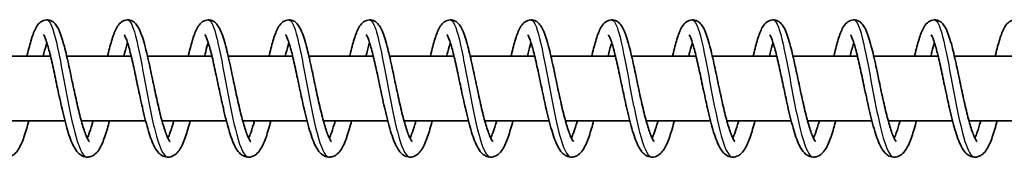
# Model space of a CAD drawing. Units: millimetres. Extents: x -15247 to 15032, y -2069 to 2458.
# Drawn here: x -11965 to -11843, y 186 to 203 of the extents above; entities that cross this region are included whole.
import ezdxf

# ---------------------------------------------------------------- set-up
doc = ezdxf.new("R2010")
doc.units = ezdxf.units.MM
doc.layers.add('Widoczne (ISO)', color=7, linetype='Continuous', lineweight=35)
doc.layers.add('Widoczne wąskie (ISO)', color=7, linetype='Continuous', lineweight=25)

msp = doc.modelspace()

# ---------------------------------------------------------------- linework, layer by layer
at = {"layer": 'Widoczne (ISO)'}
for p, q in [((-11960.98, 198.74), (-11968.96, 198.74)), ((-11950.98, 198.74), (-11958.97, 198.74)), ((-11940.98, 198.74), (-11948.97, 198.74)), ((-11930.99, 198.74), (-11938.97, 198.74)), ((-11920.99, 198.74), (-11928.97, 198.74)), ((-11910.99, 198.74), (-11918.98, 198.74)), ((-11900.99, 198.74), (-11908.98, 198.74)), ((-11891, 198.74), (-11898.98, 198.74)), ((-11881, 198.74), (-11888.98, 198.74)), ((-11871, 198.74), (-11878.99, 198.74)), ((-11861, 198.74), (-11868.99, 198.74)), ((-11851.01, 198.74), (-11858.99, 198.74)), ((-11841.01, 198.74), (-11848.99, 198.74)), ((-11959.19, 190.74), (-11967.17, 190.74)), ((-11949.2, 190.74), (-11957.17, 190.74)), ((-11939.2, 190.74), (-11947.17, 190.74)), ((-11929.2, 190.74), (-11937.17, 190.74)), ((-11919.2, 190.74), (-11927.18, 190.74)), ((-11909.21, 190.74), (-11917.18, 190.74)), ((-11899.21, 190.74), (-11907.18, 190.74)), ((-11889.21, 190.74), (-11897.18, 190.74)), ((-11879.21, 190.74), (-11887.19, 190.74)), ((-11869.22, 190.74), (-11877.19, 190.74)), ((-11859.22, 190.74), (-11867.19, 190.74)), ((-11849.22, 190.74), (-11857.19, 190.74)), ((-11839.22, 190.74), (-11847.2, 190.74))]:
    msp.add_line(p, q, dxfattribs=at)
for points, knots in [([(-11963.9, 198.74), (-11963.89, 198.8), (-11963.87, 198.86), (-11963.69, 199.63), (-11963.52, 200.28), (-11963.17, 201.42), (-11963, 201.9), (-11962.65, 202.51), (-11962.52, 202.71), (-11962.15, 203.04), (-11961.91, 203.18), (-11961.41, 203.26), (-11961.16, 203.23), (-11960.79, 203.08), (-11960.65, 202.98), (-11960.37, 202.72), (-11960.25, 202.56), (-11959.93, 202.04), (-11959.77, 201.62), (-11959.49, 200.77), (-11959.38, 200.38), (-11959.08, 199.24), (-11958.88, 198.4), (-11958.52, 196.71), (-11958.34, 195.84), (-11957.98, 194.16), (-11957.8, 193.33), (-11957.45, 191.8), (-11957.27, 191.08), (-11956.92, 189.85), (-11956.74, 189.33), (-11956.51, 188.75), (-11956.44, 188.6), (-11956.31, 188.37), (-11956.26, 188.29), (-11956.19, 188.19), (-11956.17, 188.17), (-11956.16, 188.16), (-11956.16, 188.16), (-11956.16, 188.16)], [435.454882, 435.454882, 435.454882, 435.454882, 435.475095, 435.475095, 435.732429, 435.732429, 436.005798, 436.005798, 436.153572, 436.153572, 436.282191, 436.282191, 436.389524, 436.389524, 436.477554, 436.477554, 436.599786, 436.599786, 436.850205, 436.850205, 437.021376, 437.021376, 437.310292, 437.310292, 437.572468, 437.572468, 437.824223, 437.824223, 438.068993, 438.068993, 438.304309, 438.304309, 438.410378, 438.410378, 438.502561, 438.502561, 438.579681, 438.579681, 438.587861, 438.587861, 438.587861, 438.587861]), ([(-11953.9, 198.74), (-11953.89, 198.8), (-11953.88, 198.86), (-11953.69, 199.63), (-11953.53, 200.28), (-11953.18, 201.42), (-11953, 201.9), (-11952.65, 202.51), (-11952.52, 202.71), (-11952.15, 203.04), (-11951.91, 203.18), (-11951.41, 203.26), (-11951.16, 203.23), (-11950.79, 203.08), (-11950.65, 202.98), (-11950.37, 202.72), (-11950.25, 202.56), (-11949.94, 202.04), (-11949.77, 201.62), (-11949.49, 200.77), (-11949.38, 200.38), (-11949.08, 199.24), (-11948.89, 198.4), (-11948.52, 196.71), (-11948.34, 195.84), (-11947.98, 194.16), (-11947.8, 193.33), (-11947.45, 191.8), (-11947.27, 191.08), (-11946.92, 189.85), (-11946.74, 189.33), (-11946.51, 188.75), (-11946.44, 188.6), (-11946.32, 188.37), (-11946.27, 188.29), (-11946.19, 188.19), (-11946.17, 188.17), (-11946.17, 188.16), (-11946.17, 188.16), (-11946.17, 188.16)], [440.317071, 440.317071, 440.317071, 440.317071, 440.337283, 440.337283, 440.594618, 440.594618, 440.867986, 440.867986, 441.015761, 441.015761, 441.14438, 441.14438, 441.251713, 441.251713, 441.339742, 441.339742, 441.461975, 441.461975, 441.712394, 441.712394, 441.883565, 441.883565, 442.172481, 442.172481, 442.434657, 442.434657, 442.686411, 442.686411, 442.931182, 442.931182, 443.166498, 443.166498, 443.272567, 443.272567, 443.36475, 443.36475, 443.441869, 443.441869, 443.45005, 443.45005, 443.45005, 443.45005]), ([(-11943.91, 198.74), (-11943.89, 198.8), (-11943.88, 198.86), (-11943.7, 199.63), (-11943.53, 200.28), (-11943.18, 201.42), (-11943, 201.9), (-11942.66, 202.51), (-11942.52, 202.71), (-11942.15, 203.04), (-11941.91, 203.18), (-11941.41, 203.26), (-11941.16, 203.23), (-11940.79, 203.08), (-11940.65, 202.98), (-11940.38, 202.72), (-11940.26, 202.56), (-11939.94, 202.04), (-11939.77, 201.62), (-11939.49, 200.77), (-11939.38, 200.38), (-11939.08, 199.24), (-11938.89, 198.4), (-11938.52, 196.71), (-11938.34, 195.84), (-11937.99, 194.16), (-11937.81, 193.33), (-11937.45, 191.8), (-11937.27, 191.08), (-11936.92, 189.85), (-11936.75, 189.33), (-11936.51, 188.75), (-11936.44, 188.6), (-11936.32, 188.37), (-11936.27, 188.29), (-11936.2, 188.19), (-11936.17, 188.17), (-11936.17, 188.16), (-11936.17, 188.16), (-11936.17, 188.16)], [445.179259, 445.179259, 445.179259, 445.179259, 445.199472, 445.199472, 445.456806, 445.456806, 445.730175, 445.730175, 445.877949, 445.877949, 446.006569, 446.006569, 446.113902, 446.113902, 446.201931, 446.201931, 446.324164, 446.324164, 446.574583, 446.574583, 446.745753, 446.745753, 447.03467, 447.03467, 447.296846, 447.296846, 447.5486, 447.5486, 447.793371, 447.793371, 448.028687, 448.028687, 448.134756, 448.134756, 448.226938, 448.226938, 448.304058, 448.304058, 448.312239, 448.312239, 448.312239, 448.312239]), ([(-11933.91, 198.74), (-11933.89, 198.8), (-11933.88, 198.86), (-11933.7, 199.63), (-11933.53, 200.28), (-11933.18, 201.42), (-11933, 201.9), (-11932.66, 202.51), (-11932.52, 202.71), (-11932.15, 203.04), (-11931.92, 203.18), (-11931.41, 203.26), (-11931.17, 203.23), (-11930.8, 203.08), (-11930.65, 202.98), (-11930.38, 202.72), (-11930.26, 202.56), (-11929.94, 202.04), (-11929.78, 201.62), (-11929.5, 200.77), (-11929.38, 200.38), (-11929.08, 199.24), (-11928.89, 198.4), (-11928.52, 196.71), (-11928.34, 195.84), (-11927.99, 194.16), (-11927.81, 193.33), (-11927.45, 191.8), (-11927.27, 191.08), (-11926.92, 189.85), (-11926.75, 189.33), (-11926.51, 188.75), (-11926.44, 188.6), (-11926.32, 188.37), (-11926.27, 188.29), (-11926.2, 188.19), (-11926.18, 188.17), (-11926.17, 188.16), (-11926.17, 188.16), (-11926.17, 188.16)], [450.041448, 450.041448, 450.041448, 450.041448, 450.061661, 450.061661, 450.318995, 450.318995, 450.592364, 450.592364, 450.740138, 450.740138, 450.868758, 450.868758, 450.976091, 450.976091, 451.06412, 451.06412, 451.186353, 451.186353, 451.436772, 451.436772, 451.607942, 451.607942, 451.896859, 451.896859, 452.159035, 452.159035, 452.410789, 452.410789, 452.65556, 452.65556, 452.890876, 452.890876, 452.996945, 452.996945, 453.089127, 453.089127, 453.166247, 453.166247, 453.174428, 453.174428, 453.174428, 453.174428]), ([(-11923.91, 198.74), (-11923.9, 198.8), (-11923.88, 198.86), (-11923.7, 199.63), (-11923.53, 200.28), (-11923.18, 201.42), (-11923.01, 201.9), (-11922.66, 202.51), (-11922.53, 202.71), (-11922.16, 203.04), (-11921.92, 203.18), (-11921.42, 203.26), (-11921.17, 203.23), (-11920.8, 203.08), (-11920.66, 202.98), (-11920.38, 202.72), (-11920.26, 202.56), (-11919.94, 202.04), (-11919.78, 201.62), (-11919.5, 200.77), (-11919.39, 200.38), (-11919.09, 199.24), (-11918.89, 198.4), (-11918.53, 196.71), (-11918.35, 195.84), (-11917.99, 194.16), (-11917.81, 193.33), (-11917.46, 191.8), (-11917.28, 191.08), (-11916.93, 189.85), (-11916.75, 189.33), (-11916.52, 188.75), (-11916.45, 188.6), (-11916.32, 188.37), (-11916.27, 188.29), (-11916.2, 188.19), (-11916.18, 188.17), (-11916.17, 188.16), (-11916.17, 188.16), (-11916.17, 188.16)], [454.903637, 454.903637, 454.903637, 454.903637, 454.92385, 454.92385, 455.181184, 455.181184, 455.454553, 455.454553, 455.602327, 455.602327, 455.730947, 455.730947, 455.83828, 455.83828, 455.926309, 455.926309, 456.048542, 456.048542, 456.298961, 456.298961, 456.470131, 456.470131, 456.759047, 456.759047, 457.021223, 457.021223, 457.272978, 457.272978, 457.517749, 457.517749, 457.753065, 457.753065, 457.859133, 457.859133, 457.951316, 457.951316, 458.028436, 458.028436, 458.036617, 458.036617, 458.036617, 458.036617]), ([(-11913.91, 198.74), (-11913.9, 198.8), (-11913.89, 198.86), (-11913.7, 199.63), (-11913.54, 200.28), (-11913.19, 201.42), (-11913.01, 201.9), (-11912.66, 202.51), (-11912.53, 202.71), (-11912.16, 203.04), (-11911.92, 203.18), (-11911.42, 203.26), (-11911.17, 203.23), (-11910.8, 203.08), (-11910.66, 202.98), (-11910.38, 202.72), (-11910.26, 202.56), (-11909.95, 202.04), (-11909.78, 201.62), (-11909.5, 200.77), (-11909.39, 200.38), (-11909.09, 199.24), (-11908.9, 198.4), (-11908.53, 196.71), (-11908.35, 195.84), (-11907.99, 194.16), (-11907.81, 193.33), (-11907.46, 191.8), (-11907.28, 191.08), (-11906.93, 189.85), (-11906.75, 189.33), (-11906.52, 188.75), (-11906.45, 188.6), (-11906.33, 188.37), (-11906.28, 188.29), (-11906.21, 188.19), (-11906.18, 188.17), (-11906.18, 188.16), (-11906.18, 188.16), (-11906.18, 188.16)], [459.765826, 459.765826, 459.765826, 459.765826, 459.786039, 459.786039, 460.043373, 460.043373, 460.316742, 460.316742, 460.464516, 460.464516, 460.593135, 460.593135, 460.700469, 460.700469, 460.788498, 460.788498, 460.910731, 460.910731, 461.161149, 461.161149, 461.33232, 461.33232, 461.621236, 461.621236, 461.883412, 461.883412, 462.135167, 462.135167, 462.379937, 462.379937, 462.615254, 462.615254, 462.721322, 462.721322, 462.813505, 462.813505, 462.890625, 462.890625, 462.898806, 462.898806, 462.898806, 462.898806]), ([(-11903.92, 198.74), (-11903.9, 198.8), (-11903.89, 198.86), (-11903.71, 199.63), (-11903.54, 200.28), (-11903.19, 201.42), (-11903.01, 201.9), (-11902.67, 202.51), (-11902.53, 202.71), (-11902.16, 203.04), (-11901.92, 203.18), (-11901.42, 203.26), (-11901.17, 203.23), (-11900.8, 203.08), (-11900.66, 202.98), (-11900.39, 202.72), (-11900.27, 202.56), (-11899.95, 202.04), (-11899.78, 201.62), (-11899.5, 200.77), (-11899.39, 200.38), (-11899.09, 199.24), (-11898.9, 198.4), (-11898.53, 196.71), (-11898.35, 195.84), (-11898, 194.16), (-11897.82, 193.33), (-11897.46, 191.8), (-11897.28, 191.08), (-11896.93, 189.85), (-11896.76, 189.33), (-11896.52, 188.75), (-11896.45, 188.6), (-11896.33, 188.37), (-11896.28, 188.29), (-11896.21, 188.19), (-11896.18, 188.17), (-11896.18, 188.16), (-11896.18, 188.16), (-11896.18, 188.16)], [464.628015, 464.628015, 464.628015, 464.628015, 464.648228, 464.648228, 464.905562, 464.905562, 465.178931, 465.178931, 465.326705, 465.326705, 465.455324, 465.455324, 465.562658, 465.562658, 465.650687, 465.650687, 465.77292, 465.77292, 466.023338, 466.023338, 466.194509, 466.194509, 466.483425, 466.483425, 466.745601, 466.745601, 466.997356, 466.997356, 467.242126, 467.242126, 467.477443, 467.477443, 467.583511, 467.583511, 467.675694, 467.675694, 467.752814, 467.752814, 467.760994, 467.760994, 467.760994, 467.760994]), ([(-11893.92, 198.74), (-11893.9, 198.8), (-11893.89, 198.86), (-11893.71, 199.63), (-11893.54, 200.28), (-11893.19, 201.42), (-11893.01, 201.9), (-11892.67, 202.51), (-11892.53, 202.71), (-11892.16, 203.04), (-11891.93, 203.18), (-11891.42, 203.26), (-11891.18, 203.23), (-11890.81, 203.08), (-11890.66, 202.98), (-11890.39, 202.72), (-11890.27, 202.56), (-11889.95, 202.04), (-11889.79, 201.62), (-11889.51, 200.77), (-11889.39, 200.38), (-11889.09, 199.24), (-11888.9, 198.4), (-11888.53, 196.71), (-11888.35, 195.84), (-11888, 194.16), (-11887.82, 193.33), (-11887.46, 191.8), (-11887.28, 191.08), (-11886.93, 189.85), (-11886.76, 189.33), (-11886.52, 188.75), (-11886.45, 188.6), (-11886.33, 188.37), (-11886.28, 188.29), (-11886.21, 188.19), (-11886.19, 188.17), (-11886.18, 188.16), (-11886.18, 188.16), (-11886.18, 188.16)], [469.490204, 469.490204, 469.490204, 469.490204, 469.510417, 469.510417, 469.767751, 469.767751, 470.04112, 470.04112, 470.188894, 470.188894, 470.317513, 470.317513, 470.424846, 470.424846, 470.512876, 470.512876, 470.635108, 470.635108, 470.885527, 470.885527, 471.056698, 471.056698, 471.345614, 471.345614, 471.60779, 471.60779, 471.859545, 471.859545, 472.104315, 472.104315, 472.339631, 472.339631, 472.4457, 472.4457, 472.537883, 472.537883, 472.615003, 472.615003, 472.623183, 472.623183, 472.623183, 472.623183]), ([(-11883.92, 198.74), (-11883.91, 198.8), (-11883.89, 198.86), (-11883.71, 199.63), (-11883.54, 200.28), (-11883.19, 201.42), (-11883.02, 201.9), (-11882.67, 202.51), (-11882.54, 202.71), (-11882.17, 203.04), (-11881.93, 203.18), (-11881.43, 203.26), (-11881.18, 203.23), (-11880.81, 203.08), (-11880.67, 202.98), (-11880.39, 202.72), (-11880.27, 202.56), (-11879.95, 202.04), (-11879.79, 201.62), (-11879.51, 200.77), (-11879.4, 200.38), (-11879.1, 199.24), (-11878.9, 198.4), (-11878.54, 196.71), (-11878.36, 195.84), (-11878, 194.16), (-11877.82, 193.33), (-11877.47, 191.8), (-11877.29, 191.08), (-11876.94, 189.85), (-11876.76, 189.33), (-11876.53, 188.75), (-11876.46, 188.6), (-11876.33, 188.37), (-11876.28, 188.29), (-11876.21, 188.19), (-11876.19, 188.17), (-11876.18, 188.16), (-11876.18, 188.16), (-11876.18, 188.16)], [474.352393, 474.352393, 474.352393, 474.352393, 474.372605, 474.372605, 474.62994, 474.62994, 474.903309, 474.903309, 475.051083, 475.051083, 475.179702, 475.179702, 475.287035, 475.287035, 475.375065, 475.375065, 475.497297, 475.497297, 475.747716, 475.747716, 475.918887, 475.918887, 476.207803, 476.207803, 476.469979, 476.469979, 476.721733, 476.721733, 476.966504, 476.966504, 477.20182, 477.20182, 477.307889, 477.307889, 477.400072, 477.400072, 477.477192, 477.477192, 477.485372, 477.485372, 477.485372, 477.485372]), ([(-11873.92, 198.74), (-11873.91, 198.8), (-11873.9, 198.86), (-11873.71, 199.63), (-11873.55, 200.28), (-11873.2, 201.42), (-11873.02, 201.9), (-11872.67, 202.51), (-11872.54, 202.71), (-11872.17, 203.04), (-11871.93, 203.18), (-11871.43, 203.26), (-11871.18, 203.23), (-11870.81, 203.08), (-11870.67, 202.98), (-11870.39, 202.72), (-11870.27, 202.56), (-11869.96, 202.04), (-11869.79, 201.62), (-11869.51, 200.77), (-11869.4, 200.38), (-11869.1, 199.24), (-11868.91, 198.4), (-11868.54, 196.71), (-11868.36, 195.84), (-11868, 194.16), (-11867.82, 193.33), (-11867.47, 191.8), (-11867.29, 191.08), (-11866.94, 189.85), (-11866.76, 189.33), (-11866.53, 188.75), (-11866.46, 188.6), (-11866.34, 188.37), (-11866.29, 188.29), (-11866.22, 188.19), (-11866.19, 188.17), (-11866.19, 188.16), (-11866.19, 188.16), (-11866.19, 188.16)], [479.214581, 479.214581, 479.214581, 479.214581, 479.234794, 479.234794, 479.492128, 479.492128, 479.765497, 479.765497, 479.913271, 479.913271, 480.041891, 480.041891, 480.149224, 480.149224, 480.237253, 480.237253, 480.359486, 480.359486, 480.609905, 480.609905, 480.781076, 480.781076, 481.069992, 481.069992, 481.332168, 481.332168, 481.583922, 481.583922, 481.828693, 481.828693, 482.064009, 482.064009, 482.170078, 482.170078, 482.26226, 482.26226, 482.33938, 482.33938, 482.347561, 482.347561, 482.347561, 482.347561]), ([(-11863.93, 198.74), (-11863.91, 198.8), (-11863.9, 198.86), (-11863.72, 199.63), (-11863.55, 200.28), (-11863.2, 201.42), (-11863.02, 201.9), (-11862.68, 202.51), (-11862.54, 202.71), (-11862.17, 203.04), (-11861.93, 203.18), (-11861.43, 203.26), (-11861.18, 203.23), (-11860.81, 203.08), (-11860.67, 202.98), (-11860.4, 202.72), (-11860.28, 202.56), (-11859.96, 202.04), (-11859.79, 201.62), (-11859.51, 200.77), (-11859.4, 200.38), (-11859.1, 199.24), (-11858.91, 198.4), (-11858.54, 196.71), (-11858.36, 195.84), (-11858.01, 194.16), (-11857.83, 193.33), (-11857.47, 191.8), (-11857.29, 191.08), (-11856.94, 189.85), (-11856.77, 189.33), (-11856.53, 188.75), (-11856.46, 188.6), (-11856.34, 188.37), (-11856.29, 188.29), (-11856.22, 188.19), (-11856.19, 188.17), (-11856.19, 188.16), (-11856.19, 188.16), (-11856.19, 188.16)], [484.07677, 484.07677, 484.07677, 484.07677, 484.096983, 484.096983, 484.354317, 484.354317, 484.627686, 484.627686, 484.77546, 484.77546, 484.90408, 484.90408, 485.011413, 485.011413, 485.099442, 485.099442, 485.221675, 485.221675, 485.472094, 485.472094, 485.643264, 485.643264, 485.932181, 485.932181, 486.194357, 486.194357, 486.446111, 486.446111, 486.690882, 486.690882, 486.926198, 486.926198, 487.032267, 487.032267, 487.124449, 487.124449, 487.201569, 487.201569, 487.20975, 487.20975, 487.20975, 487.20975]), ([(-11853.93, 198.74), (-11853.91, 198.8), (-11853.9, 198.86), (-11853.72, 199.63), (-11853.55, 200.28), (-11853.2, 201.42), (-11853.02, 201.9), (-11852.68, 202.51), (-11852.54, 202.71), (-11852.17, 203.04), (-11851.94, 203.18), (-11851.43, 203.26), (-11851.19, 203.23), (-11850.82, 203.08), (-11850.67, 202.98), (-11850.4, 202.72), (-11850.28, 202.56), (-11849.96, 202.04), (-11849.8, 201.62), (-11849.52, 200.77), (-11849.4, 200.38), (-11849.1, 199.24), (-11848.91, 198.4), (-11848.54, 196.71), (-11848.36, 195.84), (-11848.01, 194.16), (-11847.83, 193.33), (-11847.47, 191.8), (-11847.29, 191.08), (-11846.94, 189.85), (-11846.77, 189.33), (-11846.53, 188.75), (-11846.46, 188.6), (-11846.34, 188.37), (-11846.29, 188.29), (-11846.22, 188.19), (-11846.2, 188.17), (-11846.19, 188.16), (-11846.19, 188.16), (-11846.19, 188.16)], [488.938959, 488.938959, 488.938959, 488.938959, 488.959172, 488.959172, 489.216506, 489.216506, 489.489875, 489.489875, 489.637649, 489.637649, 489.766269, 489.766269, 489.873602, 489.873602, 489.961631, 489.961631, 490.083864, 490.083864, 490.334283, 490.334283, 490.505453, 490.505453, 490.79437, 490.79437, 491.056546, 491.056546, 491.3083, 491.3083, 491.553071, 491.553071, 491.788387, 491.788387, 491.894455, 491.894455, 491.986638, 491.986638, 492.063758, 492.063758, 492.071939, 492.071939, 492.071939, 492.071939]), ([(-11843.93, 198.74), (-11843.92, 198.8), (-11843.9, 198.86), (-11843.72, 199.63), (-11843.55, 200.28), (-11843.2, 201.42), (-11843.03, 201.9), (-11842.68, 202.51), (-11842.55, 202.71), (-11842.18, 203.04), (-11841.94, 203.18), (-11841.44, 203.26), (-11841.19, 203.23), (-11840.82, 203.08), (-11840.68, 202.98), (-11840.4, 202.72), (-11840.28, 202.56), (-11839.96, 202.04), (-11839.8, 201.62), (-11839.52, 200.77), (-11839.41, 200.38), (-11839.11, 199.24), (-11838.91, 198.4), (-11838.55, 196.71), (-11838.37, 195.84), (-11838.01, 194.16), (-11837.83, 193.33), (-11837.48, 191.8), (-11837.3, 191.08), (-11836.95, 189.85), (-11836.77, 189.33), (-11836.54, 188.75), (-11836.47, 188.6), (-11836.34, 188.37), (-11836.29, 188.29), (-11836.22, 188.19), (-11836.2, 188.17), (-11836.2, 188.16), (-11836.19, 188.16), (-11836.19, 188.16)], [493.801148, 493.801148, 493.801148, 493.801148, 493.821361, 493.821361, 494.078695, 494.078695, 494.352064, 494.352064, 494.499838, 494.499838, 494.628458, 494.628458, 494.735791, 494.735791, 494.82382, 494.82382, 494.946053, 494.946053, 495.196472, 495.196472, 495.367642, 495.367642, 495.656558, 495.656558, 495.918734, 495.918734, 496.170489, 496.170489, 496.41526, 496.41526, 496.650576, 496.650576, 496.756644, 496.756644, 496.848827, 496.848827, 496.925947, 496.925947, 496.934128, 496.934128, 496.934128, 496.934128]), ([(-11963.67, 190.74), (-11963.77, 190.37), (-11963.87, 190.02), (-11964.16, 189.01), (-11964.37, 188.41), (-11964.83, 187.37), (-11965.08, 186.92), (-11965.62, 186.49), (-11965.76, 186.41), (-11966.05, 186.29), (-11966.21, 186.25), (-11966.61, 186.23), (-11966.86, 186.29), (-11967.26, 186.5), (-11967.43, 186.63), (-11967.79, 187.01), (-11967.96, 187.28), (-11968.4, 188.13), (-11968.65, 188.83), (-11969.12, 190.43), (-11969.35, 191.34), (-11969.75, 193.11), (-11969.94, 193.98), (-11970.3, 195.67), (-11970.47, 196.5), (-11970.8, 198.02), (-11970.97, 198.73), (-11971.27, 199.92), (-11971.42, 200.42), (-11971.62, 200.95), (-11971.68, 201.09), (-11971.77, 201.28), (-11971.81, 201.34), (-11971.84, 201.39), (-11971.85, 201.4), (-11971.85, 201.4)], [296.613674, 296.613674, 296.613674, 296.613674, 296.743689, 296.743689, 297.009776, 297.009776, 297.305446, 297.305446, 297.389675, 297.389675, 297.465931, 297.465931, 297.585418, 297.585418, 297.701372, 297.701372, 297.883166, 297.883166, 298.206778, 298.206778, 298.510965, 298.510965, 298.775044, 298.775044, 299.028708, 299.028708, 299.275353, 299.275353, 299.512512, 299.512512, 299.618521, 299.618521, 299.707389, 299.707389, 299.752154, 299.752154, 299.752154, 299.752154]), ([(-11953.68, 190.74), (-11953.76, 190.41), (-11953.85, 190.08), (-11954.14, 189.09), (-11954.34, 188.49), (-11954.8, 187.43), (-11955.04, 186.98), (-11955.56, 186.53), (-11955.71, 186.43), (-11956.02, 186.3), (-11956.18, 186.26), (-11956.59, 186.23), (-11956.84, 186.29), (-11957.25, 186.49), (-11957.42, 186.62), (-11957.78, 186.99), (-11957.95, 187.26), (-11958.39, 188.09), (-11958.63, 188.78), (-11959.11, 190.37), (-11959.33, 191.27), (-11959.74, 193.04), (-11959.93, 193.92), (-11960.29, 195.61), (-11960.46, 196.44), (-11960.79, 197.97), (-11960.96, 198.68), (-11961.26, 199.88), (-11961.42, 200.39), (-11961.61, 200.93), (-11961.67, 201.07), (-11961.77, 201.27), (-11961.8, 201.33), (-11961.84, 201.39), (-11961.85, 201.4), (-11961.85, 201.4)], [291.715714, 291.715714, 291.715714, 291.715714, 291.833845, 291.833845, 292.099236, 292.099236, 292.39248, 292.39248, 292.483917, 292.483917, 292.564324, 292.564324, 292.684934, 292.684934, 292.800179, 292.800179, 292.979149, 292.979149, 293.300456, 293.300456, 293.606382, 293.606382, 293.870876, 293.870876, 294.124721, 294.124721, 294.371546, 294.371546, 294.609018, 294.609018, 294.715467, 294.715467, 294.805229, 294.805229, 294.854301, 294.854301, 294.854301, 294.854301]), ([(-11943.68, 190.74), (-11943.7, 190.67), (-11943.72, 190.59), (-11943.93, 189.79), (-11944.13, 189.12), (-11944.55, 187.97), (-11944.77, 187.47), (-11945.2, 186.87), (-11945.37, 186.68), (-11945.77, 186.39), (-11946.01, 186.29), (-11946.52, 186.22), (-11946.81, 186.27), (-11947.23, 186.47), (-11947.4, 186.6), (-11947.76, 186.96), (-11947.93, 187.21), (-11948.36, 188.02), (-11948.61, 188.69), (-11949.08, 190.24), (-11949.31, 191.15), (-11949.72, 192.93), (-11949.91, 193.81), (-11950.27, 195.5), (-11950.44, 196.34), (-11950.77, 197.87), (-11950.94, 198.59), (-11951.25, 199.8), (-11951.4, 200.33), (-11951.6, 200.88), (-11951.66, 201.03), (-11951.76, 201.24), (-11951.8, 201.32), (-11951.84, 201.38), (-11951.85, 201.4), (-11951.85, 201.4)], [286.817758, 286.817758, 286.817758, 286.817758, 286.845045, 286.845045, 287.105938, 287.105938, 287.385153, 287.385153, 287.528569, 287.528569, 287.652157, 287.652157, 287.783087, 287.783087, 287.896071, 287.896071, 288.070464, 288.070464, 288.38706, 288.38706, 288.696191, 288.696191, 288.961477, 288.961477, 289.215657, 289.215657, 289.462803, 289.462803, 289.700829, 289.700829, 289.808046, 289.808046, 289.899385, 289.899385, 289.956385, 289.956385, 289.956385, 289.956385]), ([(-11933.68, 190.74), (-11933.78, 190.37), (-11933.87, 190.02), (-11934.17, 189.01), (-11934.38, 188.41), (-11934.84, 187.37), (-11935.09, 186.92), (-11935.63, 186.49), (-11935.77, 186.41), (-11936.06, 186.29), (-11936.21, 186.25), (-11936.62, 186.23), (-11936.87, 186.29), (-11937.27, 186.5), (-11937.44, 186.63), (-11937.8, 187.01), (-11937.97, 187.28), (-11938.41, 188.13), (-11938.66, 188.83), (-11939.13, 190.43), (-11939.35, 191.34), (-11939.76, 193.11), (-11939.95, 193.98), (-11940.3, 195.67), (-11940.48, 196.5), (-11940.81, 198.02), (-11940.97, 198.73), (-11941.28, 199.92), (-11941.43, 200.42), (-11941.63, 200.95), (-11941.69, 201.09), (-11941.78, 201.28), (-11941.81, 201.34), (-11941.85, 201.39), (-11941.85, 201.4), (-11941.85, 201.4)], [281.920332, 281.920332, 281.920332, 281.920332, 282.050348, 282.050348, 282.316434, 282.316434, 282.612105, 282.612105, 282.696334, 282.696334, 282.77259, 282.77259, 282.892076, 282.892076, 283.008031, 283.008031, 283.189825, 283.189825, 283.513436, 283.513436, 283.817623, 283.817623, 284.081703, 284.081703, 284.335366, 284.335366, 284.582012, 284.582012, 284.81917, 284.81917, 284.92518, 284.92518, 285.014048, 285.014048, 285.058813, 285.058813, 285.058813, 285.058813]), ([(-11923.68, 190.74), (-11923.77, 190.41), (-11923.86, 190.08), (-11924.15, 189.09), (-11924.35, 188.49), (-11924.81, 187.43), (-11925.05, 186.98), (-11925.57, 186.53), (-11925.72, 186.43), (-11926.02, 186.3), (-11926.19, 186.26), (-11926.6, 186.23), (-11926.85, 186.29), (-11927.26, 186.49), (-11927.43, 186.62), (-11927.79, 186.99), (-11927.96, 187.26), (-11928.39, 188.09), (-11928.64, 188.78), (-11929.11, 190.37), (-11929.34, 191.27), (-11929.75, 193.04), (-11929.94, 193.92), (-11930.29, 195.61), (-11930.47, 196.44), (-11930.8, 197.97), (-11930.96, 198.68), (-11931.27, 199.88), (-11931.42, 200.39), (-11931.62, 200.93), (-11931.68, 201.07), (-11931.77, 201.27), (-11931.81, 201.33), (-11931.85, 201.39), (-11931.86, 201.4), (-11931.86, 201.4)], [277.022373, 277.022373, 277.022373, 277.022373, 277.140503, 277.140503, 277.405894, 277.405894, 277.699139, 277.699139, 277.790576, 277.790576, 277.870982, 277.870982, 277.991593, 277.991593, 278.106837, 278.106837, 278.285807, 278.285807, 278.607115, 278.607115, 278.913041, 278.913041, 279.177534, 279.177534, 279.43138, 279.43138, 279.678204, 279.678204, 279.915676, 279.915676, 280.022126, 280.022126, 280.111888, 280.111888, 280.16096, 280.16096, 280.16096, 280.16096]), ([(-11913.69, 190.74), (-11913.71, 190.67), (-11913.73, 190.59), (-11913.94, 189.79), (-11914.14, 189.12), (-11914.56, 187.97), (-11914.78, 187.47), (-11915.21, 186.87), (-11915.38, 186.68), (-11915.78, 186.39), (-11916.01, 186.29), (-11916.53, 186.22), (-11916.81, 186.27), (-11917.24, 186.47), (-11917.41, 186.6), (-11917.77, 186.96), (-11917.93, 187.21), (-11918.37, 188.02), (-11918.61, 188.69), (-11919.08, 190.24), (-11919.31, 191.15), (-11919.73, 192.93), (-11919.91, 193.81), (-11920.27, 195.5), (-11920.45, 196.34), (-11920.78, 197.87), (-11920.95, 198.59), (-11921.26, 199.8), (-11921.41, 200.33), (-11921.61, 200.88), (-11921.67, 201.03), (-11921.76, 201.24), (-11921.8, 201.32), (-11921.85, 201.38), (-11921.86, 201.4), (-11921.86, 201.4)], [272.124417, 272.124417, 272.124417, 272.124417, 272.151703, 272.151703, 272.412597, 272.412597, 272.691812, 272.691812, 272.835228, 272.835228, 272.958816, 272.958816, 273.089745, 273.089745, 273.20273, 273.20273, 273.377123, 273.377123, 273.693719, 273.693719, 274.002849, 274.002849, 274.268135, 274.268135, 274.522316, 274.522316, 274.769462, 274.769462, 275.007488, 275.007488, 275.114705, 275.114705, 275.206043, 275.206043, 275.263044, 275.263044, 275.263044, 275.263044]), ([(-11903.69, 190.74), (-11903.78, 190.37), (-11903.88, 190.02), (-11904.18, 189.01), (-11904.38, 188.41), (-11904.85, 187.37), (-11905.1, 186.92), (-11905.64, 186.49), (-11905.77, 186.41), (-11906.07, 186.29), (-11906.22, 186.25), (-11906.62, 186.23), (-11906.87, 186.29), (-11907.28, 186.5), (-11907.45, 186.63), (-11907.81, 187.01), (-11907.98, 187.28), (-11908.42, 188.13), (-11908.67, 188.83), (-11909.14, 190.43), (-11909.36, 191.34), (-11909.77, 193.11), (-11909.96, 193.98), (-11910.31, 195.67), (-11910.49, 196.5), (-11910.82, 198.02), (-11910.98, 198.73), (-11911.29, 199.92), (-11911.44, 200.42), (-11911.63, 200.95), (-11911.69, 201.09), (-11911.78, 201.28), (-11911.82, 201.34), (-11911.85, 201.39), (-11911.86, 201.4), (-11911.86, 201.4)], [267.226991, 267.226991, 267.226991, 267.226991, 267.357006, 267.357006, 267.623093, 267.623093, 267.918763, 267.918763, 268.002992, 268.002992, 268.079249, 268.079249, 268.198735, 268.198735, 268.314689, 268.314689, 268.496483, 268.496483, 268.820095, 268.820095, 269.124282, 269.124282, 269.388362, 269.388362, 269.642025, 269.642025, 269.88867, 269.88867, 270.125829, 270.125829, 270.231839, 270.231839, 270.320706, 270.320706, 270.365471, 270.365471, 270.365471, 270.365471]), ([(-11893.69, 190.74), (-11893.78, 190.41), (-11893.87, 190.08), (-11894.15, 189.09), (-11894.36, 188.49), (-11894.82, 187.43), (-11895.06, 186.98), (-11895.58, 186.53), (-11895.72, 186.43), (-11896.03, 186.3), (-11896.19, 186.26), (-11896.6, 186.23), (-11896.86, 186.29), (-11897.27, 186.49), (-11897.44, 186.62), (-11897.8, 186.99), (-11897.96, 187.26), (-11898.4, 188.09), (-11898.65, 188.78), (-11899.12, 190.37), (-11899.35, 191.27), (-11899.76, 193.04), (-11899.94, 193.92), (-11900.3, 195.61), (-11900.48, 196.44), (-11900.81, 197.97), (-11900.97, 198.68), (-11901.28, 199.88), (-11901.43, 200.39), (-11901.63, 200.93), (-11901.69, 201.07), (-11901.78, 201.27), (-11901.82, 201.33), (-11901.86, 201.39), (-11901.86, 201.4), (-11901.86, 201.4)], [262.329031, 262.329031, 262.329031, 262.329031, 262.447162, 262.447162, 262.712553, 262.712553, 263.005797, 263.005797, 263.097234, 263.097234, 263.177641, 263.177641, 263.298251, 263.298251, 263.413496, 263.413496, 263.592466, 263.592466, 263.913773, 263.913773, 264.219699, 264.219699, 264.484193, 264.484193, 264.738039, 264.738039, 264.984863, 264.984863, 265.222335, 265.222335, 265.328784, 265.328784, 265.418547, 265.418547, 265.467618, 265.467618, 265.467618, 265.467618]), ([(-11883.69, 190.74), (-11883.71, 190.67), (-11883.73, 190.59), (-11883.95, 189.79), (-11884.14, 189.12), (-11884.57, 187.97), (-11884.79, 187.47), (-11885.22, 186.87), (-11885.39, 186.68), (-11885.79, 186.39), (-11886.02, 186.29), (-11886.54, 186.22), (-11886.82, 186.27), (-11887.25, 186.47), (-11887.42, 186.6), (-11887.77, 186.96), (-11887.94, 187.21), (-11888.38, 188.02), (-11888.62, 188.69), (-11889.09, 190.24), (-11889.32, 191.15), (-11889.73, 192.93), (-11889.92, 193.81), (-11890.28, 195.5), (-11890.46, 196.34), (-11890.79, 197.87), (-11890.95, 198.59), (-11891.26, 199.8), (-11891.41, 200.33), (-11891.61, 200.88), (-11891.67, 201.03), (-11891.77, 201.24), (-11891.81, 201.32), (-11891.86, 201.38), (-11891.87, 201.4), (-11891.87, 201.4)], [257.431075, 257.431075, 257.431075, 257.431075, 257.458362, 257.458362, 257.719256, 257.719256, 257.99847, 257.99847, 258.141886, 258.141886, 258.265474, 258.265474, 258.396404, 258.396404, 258.509388, 258.509388, 258.683782, 258.683782, 259.000378, 259.000378, 259.309508, 259.309508, 259.574794, 259.574794, 259.828975, 259.828975, 260.07612, 260.07612, 260.314146, 260.314146, 260.421364, 260.421364, 260.512702, 260.512702, 260.569702, 260.569702, 260.569702, 260.569702]), ([(-11873.7, 190.74), (-11873.79, 190.37), (-11873.89, 190.02), (-11874.19, 189.01), (-11874.39, 188.41), (-11874.86, 187.37), (-11875.1, 186.92), (-11875.64, 186.49), (-11875.78, 186.41), (-11876.07, 186.29), (-11876.23, 186.25), (-11876.63, 186.23), (-11876.88, 186.29), (-11877.29, 186.5), (-11877.45, 186.63), (-11877.81, 187.01), (-11877.98, 187.28), (-11878.42, 188.13), (-11878.67, 188.83), (-11879.14, 190.43), (-11879.37, 191.34), (-11879.77, 193.11), (-11879.96, 193.98), (-11880.32, 195.67), (-11880.49, 196.5), (-11880.83, 198.02), (-11880.99, 198.73), (-11881.3, 199.92), (-11881.45, 200.42), (-11881.64, 200.95), (-11881.7, 201.09), (-11881.79, 201.28), (-11881.83, 201.34), (-11881.86, 201.39), (-11881.87, 201.4), (-11881.87, 201.4)], [252.533649, 252.533649, 252.533649, 252.533649, 252.663665, 252.663665, 252.929752, 252.929752, 253.225422, 253.225422, 253.309651, 253.309651, 253.385907, 253.385907, 253.505393, 253.505393, 253.621348, 253.621348, 253.803142, 253.803142, 254.126754, 254.126754, 254.430941, 254.430941, 254.69502, 254.69502, 254.948683, 254.948683, 255.195329, 255.195329, 255.432488, 255.432488, 255.538497, 255.538497, 255.627365, 255.627365, 255.67213, 255.67213, 255.67213, 255.67213]), ([(-11863.7, 190.74), (-11863.79, 190.41), (-11863.87, 190.08), (-11864.16, 189.09), (-11864.36, 188.49), (-11864.82, 187.43), (-11865.07, 186.98), (-11865.59, 186.53), (-11865.73, 186.43), (-11866.04, 186.3), (-11866.2, 186.26), (-11866.61, 186.23), (-11866.87, 186.29), (-11867.28, 186.49), (-11867.44, 186.62), (-11867.8, 186.99), (-11867.97, 187.26), (-11868.41, 188.09), (-11868.66, 188.78), (-11869.13, 190.37), (-11869.36, 191.27), (-11869.76, 193.04), (-11869.95, 193.92), (-11870.31, 195.61), (-11870.48, 196.44), (-11870.82, 197.97), (-11870.98, 198.68), (-11871.29, 199.88), (-11871.44, 200.39), (-11871.64, 200.93), (-11871.69, 201.07), (-11871.79, 201.27), (-11871.83, 201.33), (-11871.86, 201.39), (-11871.87, 201.4), (-11871.87, 201.4)], [247.63569, 247.63569, 247.63569, 247.63569, 247.75382, 247.75382, 248.019211, 248.019211, 248.312456, 248.312456, 248.403893, 248.403893, 248.4843, 248.4843, 248.60491, 248.60491, 248.720154, 248.720154, 248.899124, 248.899124, 249.220432, 249.220432, 249.526358, 249.526358, 249.790852, 249.790852, 250.044697, 250.044697, 250.291521, 250.291521, 250.528994, 250.528994, 250.635443, 250.635443, 250.725205, 250.725205, 250.774277, 250.774277, 250.774277, 250.774277]), ([(-11853.7, 190.74), (-11853.72, 190.67), (-11853.74, 190.59), (-11853.95, 189.79), (-11854.15, 189.12), (-11854.57, 187.97), (-11854.8, 187.47), (-11855.23, 186.87), (-11855.39, 186.68), (-11855.8, 186.39), (-11856.03, 186.29), (-11856.55, 186.22), (-11856.83, 186.27), (-11857.26, 186.47), (-11857.42, 186.6), (-11857.78, 186.96), (-11857.95, 187.21), (-11858.38, 188.02), (-11858.63, 188.69), (-11859.1, 190.24), (-11859.33, 191.15), (-11859.74, 192.93), (-11859.93, 193.81), (-11860.29, 195.5), (-11860.46, 196.34), (-11860.8, 197.87), (-11860.96, 198.59), (-11861.27, 199.8), (-11861.42, 200.33), (-11861.62, 200.88), (-11861.68, 201.03), (-11861.78, 201.24), (-11861.82, 201.32), (-11861.86, 201.38), (-11861.87, 201.4), (-11861.87, 201.4)], [242.737734, 242.737734, 242.737734, 242.737734, 242.76502, 242.76502, 243.025914, 243.025914, 243.305129, 243.305129, 243.448545, 243.448545, 243.572133, 243.572133, 243.703062, 243.703062, 243.816047, 243.816047, 243.99044, 243.99044, 244.307036, 244.307036, 244.616166, 244.616166, 244.881452, 244.881452, 245.135633, 245.135633, 245.382779, 245.382779, 245.620805, 245.620805, 245.728022, 245.728022, 245.81936, 245.81936, 245.876361, 245.876361, 245.876361, 245.876361]), ([(-11843.7, 190.74), (-11843.8, 190.37), (-11843.9, 190.02), (-11844.19, 189.01), (-11844.4, 188.41), (-11844.86, 187.37), (-11845.11, 186.92), (-11845.65, 186.49), (-11845.79, 186.41), (-11846.08, 186.29), (-11846.24, 186.25), (-11846.64, 186.23), (-11846.89, 186.29), (-11847.3, 186.5), (-11847.46, 186.63), (-11847.82, 187.01), (-11847.99, 187.28), (-11848.43, 188.13), (-11848.68, 188.83), (-11849.15, 190.43), (-11849.38, 191.34), (-11849.78, 193.11), (-11849.97, 193.98), (-11850.33, 195.67), (-11850.5, 196.5), (-11850.83, 198.02), (-11851, 198.73), (-11851.3, 199.92), (-11851.45, 200.42), (-11851.65, 200.95), (-11851.71, 201.09), (-11851.8, 201.28), (-11851.84, 201.34), (-11851.87, 201.39), (-11851.88, 201.4), (-11851.88, 201.4)], [237.840308, 237.840308, 237.840308, 237.840308, 237.970323, 237.970323, 238.23641, 238.23641, 238.532081, 238.532081, 238.616309, 238.616309, 238.692566, 238.692566, 238.812052, 238.812052, 238.928006, 238.928006, 239.1098, 239.1098, 239.433412, 239.433412, 239.737599, 239.737599, 240.001679, 240.001679, 240.255342, 240.255342, 240.501987, 240.501987, 240.739146, 240.739146, 240.845156, 240.845156, 240.934024, 240.934024, 240.978788, 240.978788, 240.978788, 240.978788]), ([(-11961.43, 200.41), (-11961.47, 200.31), (-11961.5, 200.2), (-11961.65, 199.7), (-11961.77, 199.24), (-11961.89, 198.74)], [295.5125923, 295.5125923, 295.5125923, 295.5125923, 295.5667176, 295.5667176, 295.7538726, 295.7538726, 295.7538726, 295.7538726]), ([(-11951.44, 200.41), (-11951.46, 200.33), (-11951.49, 200.24), (-11951.64, 199.74), (-11951.77, 199.27), (-11951.89, 198.74)], [290.6146326, 290.6146326, 290.6146326, 290.6146326, 290.6603346, 290.6603346, 290.8559648, 290.8559648, 290.8559648, 290.8559648]), ([(-11941.44, 200.41), (-11941.54, 200.09), (-11941.65, 199.71), (-11941.8, 199.11), (-11941.85, 198.93), (-11941.89, 198.74)], [285.71686, 285.71686, 285.71686, 285.71686, 285.8891146, 285.8891146, 285.9581749, 285.9581749, 285.9581749, 285.9581749]), ([(-11931.44, 200.41), (-11931.47, 200.31), (-11931.51, 200.2), (-11931.66, 199.7), (-11931.78, 199.24), (-11931.9, 198.74)], [280.8192509, 280.8192509, 280.8192509, 280.8192509, 280.8733762, 280.8733762, 281.0605312, 281.0605312, 281.0605312, 281.0605312]), ([(-11921.44, 200.41), (-11921.47, 200.33), (-11921.5, 200.24), (-11921.65, 199.74), (-11921.77, 199.27), (-11921.9, 198.74)], [275.9212912, 275.9212912, 275.9212912, 275.9212912, 275.9669932, 275.9669932, 276.1626234, 276.1626234, 276.1626234, 276.1626234]), ([(-11911.45, 200.41), (-11911.55, 200.09), (-11911.66, 199.71), (-11911.81, 199.11), (-11911.86, 198.93), (-11911.9, 198.74)], [271.0235186, 271.0235186, 271.0235186, 271.0235186, 271.1957731, 271.1957731, 271.2648335, 271.2648335, 271.2648335, 271.2648335]), ([(-11901.45, 200.41), (-11901.48, 200.31), (-11901.51, 200.2), (-11901.66, 199.7), (-11901.78, 199.24), (-11901.9, 198.74)], [266.1259094, 266.1259094, 266.1259094, 266.1259094, 266.1800348, 266.1800348, 266.3671898, 266.3671898, 266.3671898, 266.3671898]), ([(-11891.45, 200.41), (-11891.48, 200.33), (-11891.51, 200.24), (-11891.65, 199.74), (-11891.78, 199.27), (-11891.91, 198.74)], [261.2279498, 261.2279498, 261.2279498, 261.2279498, 261.2736517, 261.2736517, 261.4692819, 261.4692819, 261.4692819, 261.4692819]), ([(-11881.45, 200.41), (-11881.56, 200.09), (-11881.67, 199.71), (-11881.82, 199.11), (-11881.86, 198.93), (-11881.91, 198.74)], [256.3301772, 256.3301772, 256.3301772, 256.3301772, 256.5024317, 256.5024317, 256.5714921, 256.5714921, 256.5714921, 256.5714921]), ([(-11871.46, 200.41), (-11871.49, 200.31), (-11871.52, 200.2), (-11871.67, 199.7), (-11871.79, 199.24), (-11871.91, 198.74)], [251.432568, 251.432568, 251.432568, 251.432568, 251.4866934, 251.4866934, 251.6738484, 251.6738484, 251.6738484, 251.6738484]), ([(-11861.46, 200.41), (-11861.49, 200.33), (-11861.51, 200.24), (-11861.66, 199.74), (-11861.79, 199.27), (-11861.91, 198.74)], [246.5346083, 246.5346083, 246.5346083, 246.5346083, 246.5803103, 246.5803103, 246.7759405, 246.7759405, 246.7759405, 246.7759405]), ([(-11851.46, 200.41), (-11851.57, 200.09), (-11851.67, 199.71), (-11851.83, 199.11), (-11851.87, 198.93), (-11851.92, 198.74)], [241.6368357, 241.6368357, 241.6368357, 241.6368357, 241.8090903, 241.8090903, 241.8781506, 241.8781506, 241.8781506, 241.8781506]), ([(-11956.43, 188.6), (-11956.37, 188.73), (-11956.3, 188.89), (-11956.11, 189.4), (-11955.97, 189.81), (-11955.79, 190.42), (-11955.75, 190.58), (-11955.7, 190.74)], [439.1118805, 439.1118805, 439.1118805, 439.1118805, 439.2099314, 439.2099314, 439.3952479, 439.3952479, 439.4562227, 439.4562227, 439.4562227, 439.4562227]), ([(-11946.44, 188.6), (-11946.37, 188.73), (-11946.31, 188.89), (-11946.11, 189.4), (-11945.97, 189.81), (-11945.79, 190.42), (-11945.75, 190.58), (-11945.7, 190.74)], [443.9740694, 443.9740694, 443.9740694, 443.9740694, 444.0721203, 444.0721203, 444.2574368, 444.2574368, 444.3184116, 444.3184116, 444.3184116, 444.3184116]), ([(-11936.44, 188.6), (-11936.38, 188.73), (-11936.31, 188.89), (-11936.11, 189.4), (-11935.97, 189.81), (-11935.8, 190.42), (-11935.75, 190.58), (-11935.71, 190.74)], [448.8362582, 448.8362582, 448.8362582, 448.8362582, 448.9343091, 448.9343091, 449.1196257, 449.1196257, 449.1806005, 449.1806005, 449.1806005, 449.1806005]), ([(-11926.44, 188.6), (-11926.38, 188.73), (-11926.31, 188.89), (-11926.11, 189.4), (-11925.98, 189.81), (-11925.8, 190.42), (-11925.75, 190.58), (-11925.71, 190.74)], [453.6984471, 453.6984471, 453.6984471, 453.6984471, 453.796498, 453.796498, 453.9818145, 453.9818145, 454.0427893, 454.0427893, 454.0427893, 454.0427893]), ([(-11916.44, 188.6), (-11916.38, 188.73), (-11916.31, 188.89), (-11916.12, 189.4), (-11915.98, 189.81), (-11915.8, 190.42), (-11915.76, 190.58), (-11915.71, 190.74)], [458.560636, 458.560636, 458.560636, 458.560636, 458.6586869, 458.6586869, 458.8440034, 458.8440034, 458.9049782, 458.9049782, 458.9049782, 458.9049782]), ([(-11906.45, 188.6), (-11906.38, 188.73), (-11906.32, 188.89), (-11906.12, 189.4), (-11905.98, 189.81), (-11905.8, 190.42), (-11905.76, 190.58), (-11905.71, 190.74)], [463.4228248, 463.4228248, 463.4228248, 463.4228248, 463.5208757, 463.5208757, 463.7061923, 463.7061923, 463.7671671, 463.7671671, 463.7671671, 463.7671671]), ([(-11896.45, 188.6), (-11896.39, 188.73), (-11896.32, 188.89), (-11896.12, 189.4), (-11895.98, 189.81), (-11895.81, 190.42), (-11895.76, 190.58), (-11895.72, 190.74)], [468.2850137, 468.2850137, 468.2850137, 468.2850137, 468.3830646, 468.3830646, 468.5683811, 468.5683811, 468.6293559, 468.6293559, 468.6293559, 468.6293559]), ([(-11886.45, 188.6), (-11886.39, 188.73), (-11886.32, 188.89), (-11886.12, 189.4), (-11885.99, 189.81), (-11885.81, 190.42), (-11885.76, 190.58), (-11885.72, 190.74)], [473.1472026, 473.1472026, 473.1472026, 473.1472026, 473.2452535, 473.2452535, 473.43057, 473.43057, 473.4915448, 473.4915448, 473.4915448, 473.4915448]), ([(-11876.46, 188.6), (-11876.39, 188.73), (-11876.32, 188.89), (-11876.13, 189.4), (-11875.99, 189.81), (-11875.81, 190.42), (-11875.77, 190.58), (-11875.72, 190.74)], [478.0093914, 478.0093914, 478.0093914, 478.0093914, 478.1074423, 478.1074423, 478.2927589, 478.2927589, 478.3537337, 478.3537337, 478.3537337, 478.3537337]), ([(-11866.46, 188.6), (-11866.39, 188.73), (-11866.33, 188.89), (-11866.13, 189.4), (-11865.99, 189.81), (-11865.81, 190.42), (-11865.77, 190.58), (-11865.72, 190.74)], [482.8715803, 482.8715803, 482.8715803, 482.8715803, 482.9696312, 482.9696312, 483.1549477, 483.1549477, 483.2159225, 483.2159225, 483.2159225, 483.2159225]), ([(-11856.46, 188.6), (-11856.4, 188.73), (-11856.33, 188.89), (-11856.13, 189.4), (-11855.99, 189.81), (-11855.82, 190.42), (-11855.77, 190.58), (-11855.73, 190.74)], [487.7337692, 487.7337692, 487.7337692, 487.7337692, 487.8318201, 487.8318201, 488.0171366, 488.0171366, 488.0781114, 488.0781114, 488.0781114, 488.0781114]), ([(-11846.46, 188.6), (-11846.4, 188.73), (-11846.33, 188.89), (-11846.13, 189.4), (-11846, 189.81), (-11845.82, 190.42), (-11845.77, 190.58), (-11845.73, 190.74)], [492.595958, 492.595958, 492.595958, 492.595958, 492.6940089, 492.6940089, 492.8793255, 492.8793255, 492.9403003, 492.9403003, 492.9403003, 492.9403003])]:
    msp.add_open_spline(points, degree=3, knots=knots, dxfattribs=at)
at = {"layer": 'Widoczne wąskie (ISO)'}
for points, knots in [([(-11961.43, 203.23), (-11961.28, 203.23), (-11961.14, 203.1), (-11960.99, 202.81), (-11960.6, 202.09), (-11960.21, 200.41), (-11959.8, 198.3), (-11959.38, 196.19), (-11958.95, 193.68), (-11958.49, 191.53), (-11958.04, 189.38), (-11957.56, 187.62), (-11957.08, 186.8), (-11956.87, 186.43), (-11956.65, 186.25), (-11956.43, 186.25)], [563.915881, 563.915881, 563.915881, 563.915881, 564.234645, 564.234645, 564.234645, 565.054753, 565.054753, 565.054753, 565.874862, 565.874862, 565.874862, 566.69497, 566.69497, 566.69497, 567.057474, 567.057474, 567.057474, 567.057474]), ([(-11951.44, 203.23), (-11951.16, 203.23), (-11950.88, 202.72), (-11950.59, 201.77), (-11950.2, 200.47), (-11949.8, 198.34), (-11949.37, 196.05), (-11948.94, 193.75), (-11948.49, 191.32), (-11948.03, 189.49), (-11947.56, 187.67), (-11947.08, 186.47), (-11946.59, 186.28), (-11946.54, 186.26), (-11946.49, 186.25), (-11946.44, 186.25)], [570.199067, 570.199067, 570.199067, 570.199067, 570.795513, 570.795513, 570.795513, 571.615621, 571.615621, 571.615621, 572.43573, 572.43573, 572.43573, 573.255838, 573.255838, 573.255838, 573.340659, 573.340659, 573.340659, 573.340659]), ([(-11941.44, 203.24), (-11941.41, 203.24), (-11941.39, 203.24), (-11941.36, 203.23), (-11940.98, 203.1), (-11940.6, 201.98), (-11940.19, 200.2), (-11939.79, 198.41), (-11939.37, 196), (-11938.93, 193.7), (-11938.49, 191.39), (-11938.03, 189.23), (-11937.55, 187.86), (-11937.19, 186.82), (-11936.81, 186.26), (-11936.44, 186.25)], [576.482252, 576.482252, 576.482252, 576.482252, 576.536272, 576.536272, 576.536272, 577.35638, 577.35638, 577.35638, 578.176489, 578.176489, 578.176489, 578.996597, 578.996597, 578.996597, 579.623845, 579.623845, 579.623845, 579.623845]), ([(-11931.44, 203.23), (-11931.29, 203.23), (-11931.13, 203.08), (-11930.98, 202.78), (-11930.59, 202.02), (-11930.2, 200.32), (-11929.78, 198.2), (-11929.37, 196.08), (-11928.93, 193.56), (-11928.48, 191.43), (-11928.02, 189.29), (-11927.55, 187.55), (-11927.06, 186.76), (-11926.86, 186.42), (-11926.65, 186.25), (-11926.44, 186.25)], [582.765437, 582.765437, 582.765437, 582.765437, 583.09714, 583.09714, 583.09714, 583.917248, 583.917248, 583.917248, 584.737357, 584.737357, 584.737357, 585.557465, 585.557465, 585.557465, 585.90703, 585.90703, 585.90703, 585.90703]), ([(-11921.44, 203.24), (-11921.16, 203.23), (-11920.87, 202.7), (-11920.58, 201.71), (-11920.19, 200.38), (-11919.79, 198.24), (-11919.36, 195.94), (-11918.93, 193.64), (-11918.48, 191.22), (-11918.01, 189.41), (-11917.55, 187.6), (-11917.06, 186.43), (-11916.57, 186.27), (-11916.53, 186.25), (-11916.49, 186.25), (-11916.44, 186.25)], [589.048623, 589.048623, 589.048623, 589.048623, 589.658008, 589.658008, 589.658008, 590.478116, 590.478116, 590.478116, 591.298225, 591.298225, 591.298225, 592.118333, 592.118333, 592.118333, 592.190215, 592.190215, 592.190215, 592.190215]), ([(-11911.45, 203.24), (-11911.41, 203.24), (-11911.38, 203.23), (-11911.35, 203.22), (-11910.97, 203.07), (-11910.58, 201.91), (-11910.18, 200.11), (-11909.78, 198.31), (-11909.36, 195.89), (-11908.92, 193.59), (-11908.48, 191.29), (-11908.01, 189.14), (-11907.54, 187.8), (-11907.18, 186.8), (-11906.81, 186.26), (-11906.45, 186.25)], [595.331808, 595.331808, 595.331808, 595.331808, 595.398767, 595.398767, 595.398767, 596.218876, 596.218876, 596.218876, 597.038984, 597.038984, 597.038984, 597.859093, 597.859093, 597.859093, 598.473401, 598.473401, 598.473401, 598.473401]), ([(-11901.45, 203.23), (-11901.29, 203.23), (-11901.13, 203.07), (-11900.96, 202.74), (-11900.58, 201.96), (-11900.19, 200.23), (-11899.77, 198.1), (-11899.36, 195.97), (-11898.92, 193.45), (-11898.47, 191.32), (-11898.01, 189.2), (-11897.53, 187.49), (-11897.05, 186.72), (-11896.85, 186.41), (-11896.65, 186.25), (-11896.45, 186.25)], [601.614993, 601.614993, 601.614993, 601.614993, 601.959635, 601.959635, 601.959635, 602.779744, 602.779744, 602.779744, 603.599852, 603.599852, 603.599852, 604.419961, 604.419961, 604.419961, 604.756586, 604.756586, 604.756586, 604.756586]), ([(-11891.45, 203.24), (-11891.16, 203.23), (-11890.87, 202.68), (-11890.57, 201.65), (-11890.18, 200.29), (-11889.77, 198.13), (-11889.35, 195.83), (-11888.92, 193.53), (-11888.47, 191.11), (-11888, 189.32), (-11887.53, 187.53), (-11887.04, 186.4), (-11886.56, 186.26), (-11886.52, 186.25), (-11886.49, 186.25), (-11886.45, 186.25)], [607.898178, 607.898178, 607.898178, 607.898178, 608.520503, 608.520503, 608.520503, 609.340612, 609.340612, 609.340612, 610.16072, 610.16072, 610.16072, 610.980829, 610.980829, 610.980829, 611.039771, 611.039771, 611.039771, 611.039771]), ([(-11881.45, 203.24), (-11881.42, 203.24), (-11881.38, 203.23), (-11881.34, 203.21), (-11880.96, 203.03), (-11880.57, 201.85), (-11880.17, 200.03), (-11879.77, 198.21), (-11879.35, 195.78), (-11878.91, 193.48), (-11878.46, 191.18), (-11878, 189.05), (-11877.52, 187.74), (-11877.17, 186.77), (-11876.81, 186.26), (-11876.46, 186.25)], [614.181364, 614.181364, 614.181364, 614.181364, 614.261263, 614.261263, 614.261263, 615.081371, 615.081371, 615.081371, 615.90148, 615.90148, 615.90148, 616.721588, 616.721588, 616.721588, 617.322956, 617.322956, 617.322956, 617.322956]), ([(-11871.46, 203.23), (-11871.29, 203.23), (-11871.12, 203.06), (-11870.95, 202.7), (-11870.57, 201.89), (-11870.17, 200.14), (-11869.76, 198), (-11869.34, 195.85), (-11868.91, 193.34), (-11868.45, 191.22), (-11867.99, 189.11), (-11867.52, 187.43), (-11867.03, 186.69), (-11866.84, 186.39), (-11866.65, 186.25), (-11866.46, 186.25)], [620.464549, 620.464549, 620.464549, 620.464549, 620.822131, 620.822131, 620.822131, 621.642239, 621.642239, 621.642239, 622.462348, 622.462348, 622.462348, 623.282456, 623.282456, 623.282456, 623.606142, 623.606142, 623.606142, 623.606142]), ([(-11861.46, 203.24), (-11861.16, 203.23), (-11860.87, 202.65), (-11860.56, 201.58), (-11860.17, 200.2), (-11859.76, 198.03), (-11859.33, 195.72), (-11858.9, 193.41), (-11858.45, 191.01), (-11857.98, 189.24), (-11857.52, 187.47), (-11857.03, 186.36), (-11856.54, 186.25), (-11856.51, 186.25), (-11856.49, 186.25), (-11856.46, 186.25)], [626.747734, 626.747734, 626.747734, 626.747734, 627.382999, 627.382999, 627.382999, 628.203107, 628.203107, 628.203107, 629.023216, 629.023216, 629.023216, 629.843324, 629.843324, 629.843324, 629.889327, 629.889327, 629.889327, 629.889327]), ([(-11851.46, 203.24), (-11851.42, 203.24), (-11851.37, 203.23), (-11851.33, 203.2), (-11850.95, 202.99), (-11850.56, 201.78), (-11850.16, 199.94), (-11849.76, 198.1), (-11849.34, 195.66), (-11848.89, 193.37), (-11848.45, 191.08), (-11847.98, 188.96), (-11847.51, 187.67), (-11847.16, 186.75), (-11846.81, 186.26), (-11846.46, 186.25)], [633.03092, 633.03092, 633.03092, 633.03092, 633.123758, 633.123758, 633.123758, 633.943867, 633.943867, 633.943867, 634.763975, 634.763975, 634.763975, 635.584084, 635.584084, 635.584084, 636.172512, 636.172512, 636.172512, 636.172512])]:
    msp.add_open_spline(points, degree=3, knots=knots, dxfattribs=at)

doc.saveas('drawing.dxf')
